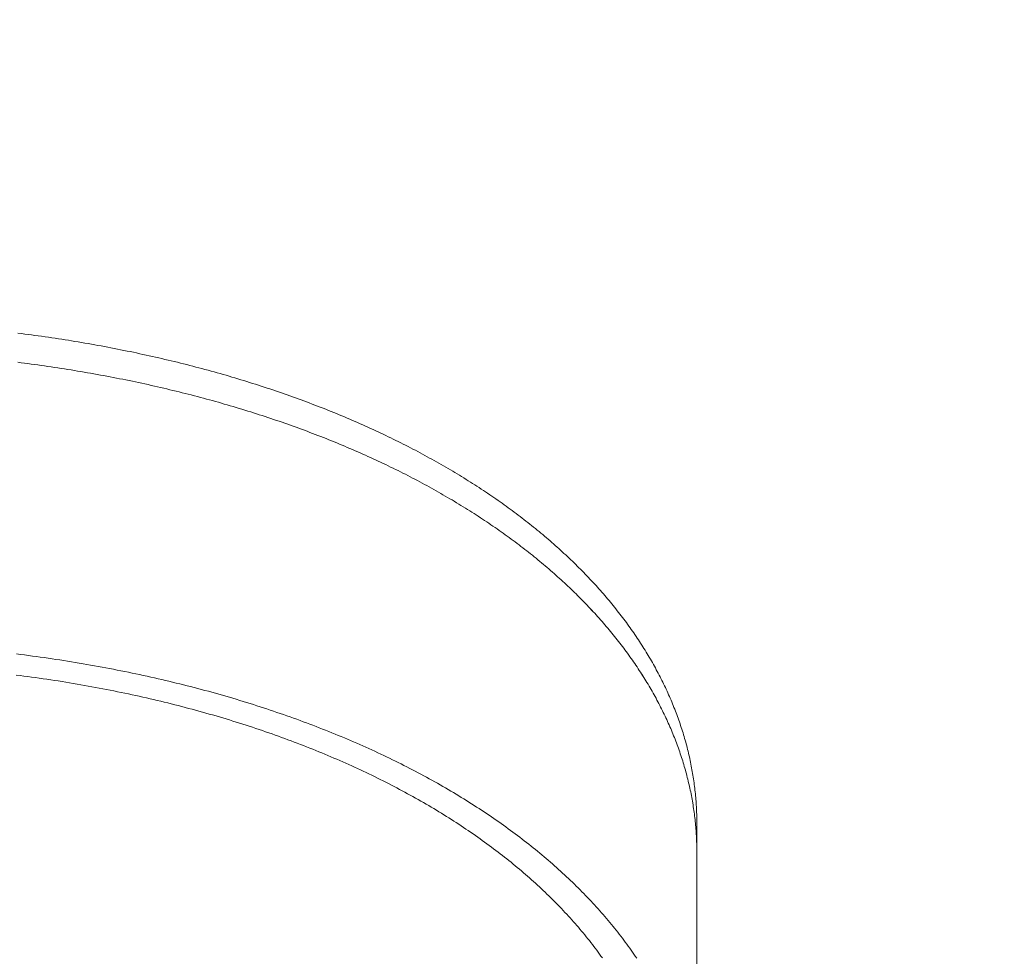
# Model space of a CAD drawing. Extents: x 346 to 9680, y -1136 to 4877.
# Drawn here: x 6363 to 6458, y 1476 to 1567 of the extents above; entities that cross this region are included whole.
import ezdxf

# ---------------------------------------------------------------- set-up
doc = ezdxf.new("R2010")
doc.units = 0
doc.header["$MEASUREMENT"] = 0

msp = doc.modelspace()

# ---------------------------------------------------------------- linework, layer by layer
at = {"color": 0, "linetype": 'Continuous', "lineweight": 0}
for points in [[(6554.342, 1360.433, 1.203195), (5921.839, 2062.334)], [(6540.552, 1368.101, 1.211049), (5933.786, 2055.436)], [(6502.977, 1385.796, 1.238249), (5963.254, 2038.422)]]:
    msp.add_lwpolyline(points, format="xyb", dxfattribs=at)
for points in [[(6428.38, 1489.345), (6428.379, 1489.525), (6428.378, 1489.705), (6428.375, 1489.886), (6428.371, 1490.066), (6428.366, 1490.246), (6428.36, 1490.427), (6428.352, 1490.607), (6428.344, 1490.787), (6428.335, 1490.968), (6428.324, 1491.148), (6428.312, 1491.328), (6428.299, 1491.508), (6428.285, 1491.688), (6428.27, 1491.869), (6428.254, 1492.049), (6428.237, 1492.229), (6428.218, 1492.409), (6428.199, 1492.589), (6428.178, 1492.769), (6428.156, 1492.949), (6428.133, 1493.128), (6428.109, 1493.308), (6428.084, 1493.488), (6428.058, 1493.668), (6428.03, 1493.847), (6428.002, 1494.027), (6427.972, 1494.206), (6427.941, 1494.386), (6427.909, 1494.565), (6427.876, 1494.744), (6427.842, 1494.924), (6427.807, 1495.103), (6427.771, 1495.282), (6427.733, 1495.461), (6427.695, 1495.64), (6427.655, 1495.819), (6427.614, 1495.998), (6427.572, 1496.176), (6427.529, 1496.355), (6427.485, 1496.533), (6427.44, 1496.712), (6427.393, 1496.89), (6427.346, 1497.068), (6427.297, 1497.246), (6427.248, 1497.424), (6427.197, 1497.602), (6427.145, 1497.78), (6427.092, 1497.958), (6427.038, 1498.135), (6426.982, 1498.313), (6426.926, 1498.49), (6426.869, 1498.667), (6426.81, 1498.844), (6426.75, 1499.021), (6426.69, 1499.198), (6426.628, 1499.375), (6426.565, 1499.551), (6426.501, 1499.728), (6426.436, 1499.904), (6426.369, 1500.08), (6426.302, 1500.256), (6426.233, 1500.432), (6426.164, 1500.608), (6426.093, 1500.784), (6426.021, 1500.959), (6425.949, 1501.134), (6425.875, 1501.309), (6425.799, 1501.484), (6425.723, 1501.659), (6425.646, 1501.834), (6425.568, 1502.008), (6425.488, 1502.183), (6425.408, 1502.357), (6425.326, 1502.531), (6425.243, 1502.705), (6425.16, 1502.878), (6425.075, 1503.052), (6424.989, 1503.225), (6424.902, 1503.398), (6424.813, 1503.571), (6424.724, 1503.744), (6424.634, 1503.916), (6424.542, 1504.088), (6424.45, 1504.261), (6424.356, 1504.432), (6424.262, 1504.604), (6424.166, 1504.776), (6424.069, 1504.947), (6423.971, 1505.118), (6423.872, 1505.289), (6423.772, 1505.46), (6423.671, 1505.63), (6423.568, 1505.8), (6423.465, 1505.971), (6423.361, 1506.14), (6423.255, 1506.31), (6423.148, 1506.479), (6423.041, 1506.649), (6422.932, 1506.817), (6422.822, 1506.986), (6422.711, 1507.155), (6422.599, 1507.323), (6422.486, 1507.491), (6422.372, 1507.659), (6422.257, 1507.826), (6422.141, 1507.993), (6422.024, 1508.16), (6421.905, 1508.327), (6421.786, 1508.494), (6421.666, 1508.66), (6421.544, 1508.826), (6421.421, 1508.992), (6421.298, 1509.157), (6421.173, 1509.322), (6421.047, 1509.487), (6420.921, 1509.652), (6420.793, 1509.816), (6420.664, 1509.981), (6420.534, 1510.144), (6420.403, 1510.308), (6420.271, 1510.471), (6420.138, 1510.634), (6420.004, 1510.797), (6419.869, 1510.96), (6419.732, 1511.122), (6419.595, 1511.284), (6419.457, 1511.445), (6419.317, 1511.607), (6419.177, 1511.768), (6419.036, 1511.928), (6418.893, 1512.089), (6418.75, 1512.249), (6418.605, 1512.409), (6418.46, 1512.568), (6418.313, 1512.728), (6418.166, 1512.886), (6418.017, 1513.045), (6417.867, 1513.203), (6417.717, 1513.361), (6417.565, 1513.519), (6417.412, 1513.676), (6417.258, 1513.833), (6417.104, 1513.99), (6416.948, 1514.146), (6416.791, 1514.302), (6416.633, 1514.458), (6416.474, 1514.613), (6416.315, 1514.768), (6416.154, 1514.923), (6415.992, 1515.077), (6415.829, 1515.231), (6415.665, 1515.385), (6415.5, 1515.538), (6415.334, 1515.691), (6415.167, 1515.843), (6414.999, 1515.995), (6414.83, 1516.147), (6414.66, 1516.299), (6414.49, 1516.45), (6414.318, 1516.601), (6414.145, 1516.751), (6413.971, 1516.901), (6413.796, 1517.051), (6413.62, 1517.2), (6413.443, 1517.349), (6413.265, 1517.497), (6413.086, 1517.646), (6412.907, 1517.793), (6412.726, 1517.941), (6412.544, 1518.088), (6412.361, 1518.234), (6412.177, 1518.381), (6411.993, 1518.527), (6411.807, 1518.672), (6411.62, 1518.817), (6411.433, 1518.962), (6411.244, 1519.106), (6411.055, 1519.25), (6410.864, 1519.393), (6410.673, 1519.536), (6410.48, 1519.679), (6410.287, 1519.821), (6410.092, 1519.963), (6409.897, 1520.105), (6409.701, 1520.246), (6409.504, 1520.386), (6409.305, 1520.526), (6409.106, 1520.666), (6408.906, 1520.806), (6408.705, 1520.945), (6408.503, 1521.083), (6408.3, 1521.221), (6408.096, 1521.359), (6407.892, 1521.496), (6407.686, 1521.633), (6407.479, 1521.769), (6407.272, 1521.905), (6407.063, 1522.04), (6406.854, 1522.175), (6406.644, 1522.31), (6406.432, 1522.444), (6406.22, 1522.578), (6406.007, 1522.711), (6405.793, 1522.844), (6405.578, 1522.976), (6405.362, 1523.108), (6405.145, 1523.239), (6404.928, 1523.37), (6404.709, 1523.501), (6404.489, 1523.631), (6404.269, 1523.76), (6404.048, 1523.889), (6403.825, 1524.018), (6403.602, 1524.146), (6403.378, 1524.274), (6403.153, 1524.401), (6402.927, 1524.528), (6402.701, 1524.654), (6402.473, 1524.78), (6402.245, 1524.905), (6402.015, 1525.03), (6401.785, 1525.154), (6401.554, 1525.278), (6401.322, 1525.401), (6401.089, 1525.524), (6400.855, 1525.646), (6400.62, 1525.768), (6400.385, 1525.89), (6400.148, 1526.01), (6399.911, 1526.131), (6399.673, 1526.251), (6399.434, 1526.37), (6399.194, 1526.489), (6398.953, 1526.607), (6398.712, 1526.725), (6398.469, 1526.842), (6398.226, 1526.959), (6397.982, 1527.075), (6397.737, 1527.191), (6397.491, 1527.306), (6397.244, 1527.421), (6396.997, 1527.535), (6396.749, 1527.649), (6396.499, 1527.762), (6396.249, 1527.874), (6395.999, 1527.987), (6395.747, 1528.098), (6395.494, 1528.209), (6395.241, 1528.32), (6394.987, 1528.43), (6394.732, 1528.539), (6394.476, 1528.648), (6394.22, 1528.756), (6393.962, 1528.864), (6393.704, 1528.971), (6393.445, 1529.078), (6393.185, 1529.184), (6392.924, 1529.29), (6392.663, 1529.395), (6392.401, 1529.499), (6392.138, 1529.603), (6391.874, 1529.706), (6391.609, 1529.809), (6391.344, 1529.911), (6391.078, 1530.013), (6390.811, 1530.114), (6390.543, 1530.215), (6390.274, 1530.315), (6390.005, 1530.414), (6389.735, 1530.513), (6389.464, 1530.611), (6389.192, 1530.709), (6388.92, 1530.806), (6388.647, 1530.903), (6388.373, 1530.999), (6388.098, 1531.094), (6387.823, 1531.189), (6387.546, 1531.283), (6387.269, 1531.377), (6386.992, 1531.47), (6386.713, 1531.562), (6386.434, 1531.654), (6386.154, 1531.745), (6385.873, 1531.836), (6385.592, 1531.926), (6385.309, 1532.016), (6385.026, 1532.104), (6384.743, 1532.193), (6384.458, 1532.28), (6384.173, 1532.368), (6383.887, 1532.454), (6383.601, 1532.54), (6383.314, 1532.625), (6383.025, 1532.71), (6382.737, 1532.794), (6382.447, 1532.877), (6382.157, 1532.96), (6381.866, 1533.042), (6381.575, 1533.124), (6381.283, 1533.205), (6380.99, 1533.285), (6380.696, 1533.365), (6380.402, 1533.444), (6380.107, 1533.522), (6379.811, 1533.6), (6379.514, 1533.678), (6379.217, 1533.754), (6378.92, 1533.83), (6378.621, 1533.905), (6378.322, 1533.98), (6378.022, 1534.054), (6377.722, 1534.128), (6377.421, 1534.201), (6377.119, 1534.273), (6376.816, 1534.344), (6376.513, 1534.415), (6376.21, 1534.485), (6375.905, 1534.555), (6375.6, 1534.624), (6375.295, 1534.692), (6374.988, 1534.76), (6374.681, 1534.827), (6374.374, 1534.893), (6374.065, 1534.959), (6373.756, 1535.024), (6373.447, 1535.089), (6373.137, 1535.152), (6372.826, 1535.216), (6372.515, 1535.278), (6372.203, 1535.34), (6371.89, 1535.401), (6371.577, 1535.461), (6371.263, 1535.521), (6370.948, 1535.58), (6370.633, 1535.639), (6370.318, 1535.697), (6370.001, 1535.754), (6369.685, 1535.81), (6369.367, 1535.866), (6369.049, 1535.921), (6368.73, 1535.976), (6368.411, 1536.029), (6368.091, 1536.082), (6367.771, 1536.135), (6367.45, 1536.187), (6367.129, 1536.238), (6366.806, 1536.288), (6366.484, 1536.338), (6366.16, 1536.387), (6365.837, 1536.435), (6365.512, 1536.483), (6365.187, 1536.529), (6364.862, 1536.576), (6364.536, 1536.621), (6364.209, 1536.666), (6363.882, 1536.71), (6363.554, 1536.754), (6363.226, 1536.797), (6362.897, 1536.839), (6362.568, 1536.88)], [(6428.38, 1486.516), (6428.379, 1486.695), (6428.378, 1486.874), (6428.375, 1487.053), (6428.371, 1487.232), (6428.366, 1487.411), (6428.36, 1487.59), (6428.353, 1487.768), (6428.345, 1487.947), (6428.335, 1488.126), (6428.325, 1488.305), (6428.313, 1488.484), (6428.301, 1488.662), (6428.287, 1488.841), (6428.272, 1489.02), (6428.256, 1489.198), (6428.239, 1489.377), (6428.221, 1489.555), (6428.202, 1489.734), (6428.181, 1489.912), (6428.16, 1490.091), (6428.137, 1490.269), (6428.113, 1490.448), (6428.089, 1490.626), (6428.063, 1490.804), (6428.036, 1490.982), (6428.008, 1491.16), (6427.979, 1491.339), (6427.948, 1491.517), (6427.917, 1491.694), (6427.885, 1491.872), (6427.851, 1492.05), (6427.816, 1492.228), (6427.78, 1492.406), (6427.744, 1492.583), (6427.706, 1492.761), (6427.667, 1492.938), (6427.626, 1493.115), (6427.585, 1493.293), (6427.543, 1493.47), (6427.499, 1493.647), (6427.455, 1493.824), (6427.409, 1494.001), (6427.363, 1494.178), (6427.315, 1494.354), (6427.266, 1494.531), (6427.216, 1494.707), (6427.165, 1494.884), (6427.113, 1495.06), (6427.059, 1495.236), (6427.005, 1495.412), (6426.95, 1495.588), (6426.893, 1495.764), (6426.835, 1495.94), (6426.777, 1496.115), (6426.717, 1496.291), (6426.656, 1496.466), (6426.594, 1496.641), (6426.531, 1496.816), (6426.467, 1496.991), (6426.402, 1497.166), (6426.335, 1497.341), (6426.268, 1497.515), (6426.2, 1497.69), (6426.13, 1497.864), (6426.059, 1498.038), (6425.988, 1498.212), (6425.915, 1498.386), (6425.841, 1498.559), (6425.766, 1498.733), (6425.69, 1498.906), (6425.613, 1499.079), (6425.535, 1499.252), (6425.456, 1499.425), (6425.375, 1499.598), (6425.294, 1499.77), (6425.211, 1499.943), (6425.128, 1500.115), (6425.043, 1500.287), (6424.958, 1500.458), (6424.871, 1500.63), (6424.783, 1500.801), (6424.694, 1500.973), (6424.604, 1501.144), (6424.513, 1501.315), (6424.421, 1501.485), (6424.328, 1501.656), (6424.234, 1501.826), (6424.138, 1501.996), (6424.042, 1502.166), (6423.944, 1502.336), (6423.846, 1502.505), (6423.746, 1502.674), (6423.646, 1502.843), (6423.544, 1503.012), (6423.441, 1503.181), (6423.337, 1503.349), (6423.233, 1503.517), (6423.127, 1503.685), (6423.02, 1503.853), (6422.912, 1504.021), (6422.802, 1504.188), (6422.692, 1504.355), (6422.581, 1504.522), (6422.469, 1504.688), (6422.355, 1504.855), (6422.241, 1505.021), (6422.126, 1505.187), (6422.009, 1505.352), (6421.892, 1505.518), (6421.773, 1505.683), (6421.654, 1505.848), (6421.533, 1506.012), (6421.411, 1506.177), (6421.289, 1506.341), (6421.165, 1506.505), (6421.04, 1506.668), (6420.914, 1506.832), (6420.787, 1506.995), (6420.66, 1507.158), (6420.531, 1507.32), (6420.401, 1507.482), (6420.27, 1507.644), (6420.138, 1507.806), (6420.005, 1507.968), (6419.871, 1508.129), (6419.736, 1508.29), (6419.599, 1508.45), (6419.462, 1508.61), (6419.324, 1508.77), (6419.185, 1508.93), (6419.045, 1509.09), (6418.904, 1509.249), (6418.761, 1509.408), (6418.618, 1509.566), (6418.474, 1509.724), (6418.329, 1509.882), (6418.182, 1510.04), (6418.035, 1510.197), (6417.887, 1510.354), (6417.737, 1510.511), (6417.587, 1510.667), (6417.436, 1510.823), (6417.283, 1510.979), (6417.13, 1511.135), (6416.976, 1511.29), (6416.82, 1511.445), (6416.664, 1511.599), (6416.507, 1511.753), (6416.348, 1511.907), (6416.189, 1512.06), (6416.029, 1512.213), (6415.867, 1512.366), (6415.705, 1512.519), (6415.542, 1512.671), (6415.377, 1512.823), (6415.212, 1512.974), (6415.046, 1513.125), (6414.878, 1513.276), (6414.71, 1513.426), (6414.541, 1513.576), (6414.371, 1513.726), (6414.2, 1513.875), (6414.027, 1514.024), (6413.854, 1514.173), (6413.68, 1514.321), (6413.505, 1514.469), (6413.329, 1514.616), (6413.152, 1514.763), (6412.974, 1514.91), (6412.795, 1515.056), (6412.615, 1515.202), (6412.434, 1515.348), (6412.252, 1515.493), (6412.069, 1515.638), (6411.886, 1515.782), (6411.701, 1515.926), (6411.515, 1516.07), (6411.328, 1516.213), (6411.141, 1516.356), (6410.952, 1516.499), (6410.763, 1516.641), (6410.572, 1516.782), (6410.381, 1516.924), (6410.189, 1517.065), (6409.995, 1517.205), (6409.801, 1517.345), (6409.606, 1517.485), (6409.41, 1517.624), (6409.213, 1517.763), (6409.015, 1517.901), (6408.816, 1518.039), (6408.616, 1518.177), (6408.416, 1518.314), (6408.214, 1518.451), (6408.012, 1518.587), (6407.808, 1518.723), (6407.604, 1518.859), (6407.398, 1518.994), (6407.192, 1519.128), (6406.985, 1519.263), (6406.777, 1519.396), (6406.568, 1519.53), (6406.358, 1519.663), (6406.147, 1519.795), (6405.936, 1519.927), (6405.723, 1520.059), (6405.509, 1520.19), (6405.295, 1520.32), (6405.08, 1520.45), (6404.864, 1520.58), (6404.646, 1520.71), (6404.428, 1520.838), (6404.21, 1520.967), (6403.99, 1521.095), (6403.769, 1521.222), (6403.548, 1521.349), (6403.325, 1521.476), (6403.102, 1521.602), (6402.878, 1521.727), (6402.653, 1521.852), (6402.427, 1521.977), (6402.2, 1522.101), (6401.972, 1522.225), (6401.743, 1522.348), (6401.514, 1522.471), (6401.284, 1522.593), (6401.053, 1522.715), (6400.821, 1522.836), (6400.588, 1522.957), (6400.354, 1523.077), (6400.119, 1523.197), (6399.884, 1523.316), (6399.648, 1523.435), (6399.41, 1523.553), (6399.172, 1523.671), (6398.934, 1523.788), (6398.694, 1523.905), (6398.453, 1524.021), (6398.212, 1524.137), (6397.97, 1524.253), (6397.727, 1524.367), (6397.483, 1524.482), (6397.238, 1524.595), (6396.993, 1524.709), (6396.746, 1524.821), (6396.499, 1524.934), (6396.251, 1525.045), (6396.002, 1525.156), (6395.753, 1525.267), (6395.502, 1525.377), (6395.251, 1525.487), (6394.999, 1525.596), (6394.746, 1525.704), (6394.493, 1525.812), (6394.238, 1525.92), (6393.983, 1526.027), (6393.727, 1526.133), (6393.47, 1526.239), (6393.212, 1526.344), (6392.954, 1526.449), (6392.695, 1526.553), (6392.435, 1526.657), (6392.174, 1526.76), (6391.912, 1526.863), (6391.65, 1526.965), (6391.387, 1527.067), (6391.123, 1527.167), (6390.858, 1527.268), (6390.593, 1527.368), (6390.327, 1527.467), (6390.06, 1527.566), (6389.792, 1527.664), (6389.523, 1527.761), (6389.254, 1527.859), (6388.984, 1527.955), (6388.713, 1528.051), (6388.442, 1528.146), (6388.169, 1528.241), (6387.896, 1528.335), (6387.623, 1528.429), (6387.348, 1528.522), (6387.073, 1528.614), (6386.797, 1528.706), (6386.52, 1528.797), (6386.242, 1528.888), (6385.964, 1528.978), (6385.685, 1529.068), (6385.406, 1529.157), (6385.125, 1529.245), (6384.844, 1529.333), (6384.562, 1529.42), (6384.28, 1529.507), (6383.996, 1529.593), (6383.712, 1529.678), (6383.428, 1529.763), (6383.142, 1529.847), (6382.856, 1529.931), (6382.57, 1530.014), (6382.282, 1530.096), (6381.994, 1530.178), (6381.705, 1530.259), (6381.415, 1530.34), (6381.125, 1530.42), (6380.834, 1530.499), (6380.543, 1530.578), (6380.25, 1530.656), (6379.957, 1530.733), (6379.664, 1530.81), (6379.369, 1530.887), (6379.074, 1530.962), (6378.779, 1531.037), (6378.482, 1531.112), (6378.185, 1531.186), (6377.888, 1531.259), (6377.589, 1531.331), (6377.29, 1531.403), (6376.991, 1531.475), (6376.691, 1531.545), (6376.39, 1531.615), (6376.088, 1531.685), (6375.786, 1531.754), (6375.483, 1531.822), (6375.18, 1531.889), (6374.876, 1531.956), (6374.571, 1532.022), (6374.266, 1532.088), (6373.96, 1532.153), (6373.653, 1532.217), (6373.346, 1532.281), (6373.038, 1532.344), (6372.73, 1532.407), (6372.421, 1532.468), (6372.111, 1532.529), (6371.801, 1532.59), (6371.49, 1532.65), (6371.178, 1532.709), (6370.866, 1532.767), (6370.554, 1532.825), (6370.24, 1532.882), (6369.927, 1532.939), (6369.612, 1532.995), (6369.297, 1533.05), (6368.981, 1533.104), (6368.665, 1533.158), (6368.349, 1533.211), (6368.031, 1533.264), (6367.713, 1533.316), (6367.395, 1533.367), (6367.076, 1533.417), (6366.756, 1533.467), (6366.436, 1533.516), (6366.115, 1533.565), (6365.794, 1533.613), (6365.472, 1533.66), (6365.15, 1533.706), (6364.827, 1533.752), (6364.504, 1533.797), (6364.18, 1533.842), (6363.855, 1533.885), (6363.53, 1533.929), (6363.204, 1533.971), (6362.878, 1534.013), (6362.552, 1534.054)], [(6362.552, 1534.054), (6362.878, 1534.012), (6363.204, 1533.971), (6363.53, 1533.928), (6363.855, 1533.885), (6364.18, 1533.842), (6364.504, 1533.797), (6364.827, 1533.752), (6365.15, 1533.706), (6365.472, 1533.66), (6365.794, 1533.613), (6366.115, 1533.565), (6366.436, 1533.516), (6366.756, 1533.467), (6367.076, 1533.417), (6367.395, 1533.367), (6367.713, 1533.315), (6368.031, 1533.264), (6368.349, 1533.211), (6368.665, 1533.158), (6368.981, 1533.104), (6369.297, 1533.05), (6369.612, 1532.994), (6369.927, 1532.939), (6370.24, 1532.882), (6370.554, 1532.825), (6370.866, 1532.767), (6371.178, 1532.709), (6371.49, 1532.65), (6371.801, 1532.59), (6372.111, 1532.529), (6372.421, 1532.468), (6372.73, 1532.407), (6373.038, 1532.344), (6373.346, 1532.281), (6373.653, 1532.218), (6373.96, 1532.153), (6374.266, 1532.088), (6374.571, 1532.023), (6374.876, 1531.956), (6375.18, 1531.89), (6375.483, 1531.822), (6375.786, 1531.754), (6376.088, 1531.685), (6376.39, 1531.616), (6376.691, 1531.546), (6376.991, 1531.475), (6377.291, 1531.403), (6377.59, 1531.332), (6377.888, 1531.259), (6378.185, 1531.186), (6378.482, 1531.112), (6378.779, 1531.037), (6379.074, 1530.962), (6379.369, 1530.887), (6379.664, 1530.81), (6379.957, 1530.733), (6380.25, 1530.656), (6380.543, 1530.578), (6380.834, 1530.499), (6381.125, 1530.42), (6381.415, 1530.34), (6381.705, 1530.259), (6381.994, 1530.178), (6382.282, 1530.096), (6382.569, 1530.014), (6382.856, 1529.931), (6383.142, 1529.847), (6383.428, 1529.763), (6383.712, 1529.678), (6383.996, 1529.592), (6384.28, 1529.506), (6384.562, 1529.42), (6384.844, 1529.333), (6385.125, 1529.245), (6385.405, 1529.157), (6385.685, 1529.068), (6385.964, 1528.978), (6386.242, 1528.888), (6386.52, 1528.797), (6386.797, 1528.706), (6387.073, 1528.614), (6387.348, 1528.522), (6387.622, 1528.429), (6387.896, 1528.335), (6388.169, 1528.241), (6388.442, 1528.146), (6388.713, 1528.051), (6388.984, 1527.955), (6389.254, 1527.858), (6389.523, 1527.761), (6389.792, 1527.664), (6390.06, 1527.566), (6390.327, 1527.467), (6390.593, 1527.368), (6390.858, 1527.268), (6391.123, 1527.168), (6391.387, 1527.067), (6391.65, 1526.965), (6391.913, 1526.863), (6392.174, 1526.76), (6392.435, 1526.657), (6392.695, 1526.554), (6392.954, 1526.449), (6393.213, 1526.345), (6393.47, 1526.239), (6393.727, 1526.133), (6393.983, 1526.027), (6394.238, 1525.92), (6394.493, 1525.813), (6394.746, 1525.704), (6394.999, 1525.596), (6395.251, 1525.487), (6395.503, 1525.377), (6395.753, 1525.267), (6396.003, 1525.156), (6396.251, 1525.045), (6396.499, 1524.934), (6396.746, 1524.821), (6396.993, 1524.709), (6397.238, 1524.595), (6397.483, 1524.482), (6397.727, 1524.367), (6397.97, 1524.252), (6398.212, 1524.137), (6398.453, 1524.021), (6398.694, 1523.905), (6398.933, 1523.788), (6399.172, 1523.671), (6399.41, 1523.553), (6399.647, 1523.435), (6399.884, 1523.316), (6400.119, 1523.197), (6400.354, 1523.077), (6400.587, 1522.957), (6400.82, 1522.836), (6401.052, 1522.715), (6401.284, 1522.593), (6401.514, 1522.471), (6401.743, 1522.348), (6401.972, 1522.225), (6402.2, 1522.101), (6402.426, 1521.977), (6402.652, 1521.852), (6402.877, 1521.727), (6403.102, 1521.601), (6403.325, 1521.475), (6403.547, 1521.349), (6403.769, 1521.222), (6403.99, 1521.095), (6404.209, 1520.967), (6404.428, 1520.838), (6404.646, 1520.709), (6404.864, 1520.58), (6405.08, 1520.45), (6405.295, 1520.32), (6405.51, 1520.19), (6405.723, 1520.059), (6405.936, 1519.927), (6406.147, 1519.795), (6406.358, 1519.663), (6406.568, 1519.53), (6406.777, 1519.396), (6406.985, 1519.263), (6407.192, 1519.128), (6407.399, 1518.994), (6407.604, 1518.859), (6407.808, 1518.723), (6408.012, 1518.587), (6408.214, 1518.451), (6408.416, 1518.314), (6408.617, 1518.177), (6408.817, 1518.04), (6409.015, 1517.901), (6409.213, 1517.763), (6409.41, 1517.624), (6409.606, 1517.485), (6409.802, 1517.345), (6409.996, 1517.205), (6410.189, 1517.065), (6410.381, 1516.924), (6410.573, 1516.782), (6410.763, 1516.641), (6410.952, 1516.499), (6411.141, 1516.356), (6411.329, 1516.213), (6411.515, 1516.07), (6411.701, 1515.926), (6411.886, 1515.782), (6412.069, 1515.638), (6412.252, 1515.493), (6412.434, 1515.348), (6412.615, 1515.202), (6412.795, 1515.056), (6412.974, 1514.91), (6413.152, 1514.763), (6413.329, 1514.616), (6413.505, 1514.468), (6413.68, 1514.321), (6413.854, 1514.172), (6414.027, 1514.024), (6414.199, 1513.875), (6414.37, 1513.726), (6414.541, 1513.576), (6414.71, 1513.426), (6414.878, 1513.276), (6415.045, 1513.125), (6415.212, 1512.974), (6415.377, 1512.822), (6415.541, 1512.671), (6415.705, 1512.519), (6415.867, 1512.366), (6416.028, 1512.213), (6416.189, 1512.06), (6416.348, 1511.907), (6416.507, 1511.753), (6416.664, 1511.599), (6416.82, 1511.444), (6416.976, 1511.29), (6417.13, 1511.135), (6417.283, 1510.979), (6417.436, 1510.823), (6417.587, 1510.667), (6417.738, 1510.511), (6417.887, 1510.354), (6418.035, 1510.197), (6418.183, 1510.04), (6418.329, 1509.882), (6418.474, 1509.724), (6418.618, 1509.566), (6418.762, 1509.408), (6418.904, 1509.249), (6419.045, 1509.09), (6419.185, 1508.93), (6419.325, 1508.771), (6419.463, 1508.61), (6419.6, 1508.45), (6419.736, 1508.29), (6419.871, 1508.129), (6420.005, 1507.968), (6420.138, 1507.806), (6420.27, 1507.644), (6420.401, 1507.482), (6420.531, 1507.32), (6420.66, 1507.158), (6420.788, 1506.995), (6420.914, 1506.832), (6421.04, 1506.668), (6421.165, 1506.505), (6421.289, 1506.341), (6421.411, 1506.177), (6421.533, 1506.012), (6421.654, 1505.848), (6421.773, 1505.683), (6421.892, 1505.518), (6422.009, 1505.352), (6422.126, 1505.187), (6422.241, 1505.021), (6422.355, 1504.855), (6422.469, 1504.688), (6422.581, 1504.522), (6422.692, 1504.355), (6422.802, 1504.188), (6422.911, 1504.021), (6423.019, 1503.853), (6423.126, 1503.685), (6423.232, 1503.517), (6423.337, 1503.349), (6423.441, 1503.181), (6423.544, 1503.012), (6423.645, 1502.843), (6423.746, 1502.674), (6423.846, 1502.505), (6423.944, 1502.336), (6424.042, 1502.166), (6424.138, 1501.996), (6424.233, 1501.826), (6424.328, 1501.656), (6424.421, 1501.485), (6424.513, 1501.314), (6424.604, 1501.144), (6424.694, 1500.973), (6424.783, 1500.801), (6424.871, 1500.63), (6424.958, 1500.458), (6425.043, 1500.287), (6425.128, 1500.115), (6425.212, 1499.942), (6425.294, 1499.77), (6425.376, 1499.598), (6425.456, 1499.425), (6425.535, 1499.252), (6425.613, 1499.079), (6425.69, 1498.906), (6425.766, 1498.733), (6425.841, 1498.559), (6425.915, 1498.386), (6425.988, 1498.212), (6426.06, 1498.038), (6426.13, 1497.864), (6426.2, 1497.69), (6426.268, 1497.515), (6426.336, 1497.341), (6426.402, 1497.166), (6426.467, 1496.991), (6426.531, 1496.816), (6426.594, 1496.641), (6426.656, 1496.466), (6426.717, 1496.291), (6426.777, 1496.115), (6426.836, 1495.94), (6426.893, 1495.764), (6426.95, 1495.588), (6427.005, 1495.412), (6427.059, 1495.236), (6427.113, 1495.06), (6427.165, 1494.884), (6427.216, 1494.707), (6427.266, 1494.531), (6427.315, 1494.354), (6427.362, 1494.178), (6427.409, 1494.001), (6427.455, 1493.824), (6427.499, 1493.647), (6427.543, 1493.47), (6427.585, 1493.293), (6427.626, 1493.115), (6427.666, 1492.938), (6427.705, 1492.761), (6427.743, 1492.583), (6427.78, 1492.405), (6427.816, 1492.228), (6427.851, 1492.05), (6427.884, 1491.872), (6427.917, 1491.694), (6427.948, 1491.516), (6427.978, 1491.338), (6428.007, 1491.16), (6428.036, 1490.982), (6428.063, 1490.804), (6428.088, 1490.626), (6428.113, 1490.448), (6428.137, 1490.269), (6428.159, 1490.091), (6428.181, 1489.912), (6428.201, 1489.734), (6428.221, 1489.555), (6428.239, 1489.377), (6428.256, 1489.198), (6428.272, 1489.02), (6428.287, 1488.841), (6428.301, 1488.662), (6428.313, 1488.483), (6428.325, 1488.305), (6428.335, 1488.126), (6428.345, 1487.947), (6428.353, 1487.768), (6428.36, 1487.589), (6428.366, 1487.411), (6428.371, 1487.232), (6428.375, 1487.053), (6428.378, 1486.874), (6428.379, 1486.695), (6428.38, 1486.516)], [(6362.436, 1505.784), (6362.82, 1505.736), (6363.204, 1505.687), (6363.587, 1505.637), (6363.97, 1505.586), (6364.351, 1505.534), (6364.732, 1505.481), (6365.112, 1505.427), (6365.491, 1505.373), (6365.87, 1505.317), (6366.248, 1505.26), (6366.625, 1505.203), (6367.001, 1505.145), (6367.377, 1505.085), (6367.751, 1505.025), (6368.125, 1504.964), (6368.498, 1504.902), (6368.871, 1504.839), (6369.242, 1504.775), (6369.613, 1504.71), (6369.983, 1504.644), (6370.352, 1504.577), (6370.72, 1504.51), (6371.088, 1504.441), (6371.454, 1504.372), (6371.82, 1504.302), (6372.185, 1504.23), (6372.549, 1504.158), (6372.913, 1504.085), (6373.275, 1504.011), (6373.637, 1503.937), (6373.998, 1503.861), (6374.358, 1503.784), (6374.717, 1503.707), (6375.075, 1503.628), (6375.432, 1503.549), (6375.788, 1503.469), (6376.144, 1503.388), (6376.499, 1503.306), (6376.852, 1503.223), (6377.205, 1503.14), (6377.557, 1503.055), (6377.908, 1502.97), (6378.258, 1502.884), (6378.607, 1502.797), (6378.956, 1502.709), (6379.303, 1502.62), (6379.649, 1502.53), (6379.995, 1502.439), (6380.339, 1502.348), (6380.683, 1502.256), (6381.026, 1502.163), (6381.367, 1502.069), (6381.708, 1501.974), (6382.048, 1501.878), (6382.387, 1501.782), (6382.725, 1501.685), (6383.062, 1501.586), (6383.398, 1501.487), (6383.733, 1501.388), (6384.067, 1501.287), (6384.4, 1501.186), (6384.732, 1501.083), (6385.063, 1500.98), (6385.393, 1500.876), (6385.722, 1500.772), (6386.05, 1500.666), (6386.377, 1500.56), (6386.703, 1500.453), (6387.028, 1500.345), (6387.352, 1500.236), (6387.675, 1500.126), (6387.997, 1500.016), (6388.318, 1499.905), (6388.638, 1499.793), (6388.956, 1499.68), (6389.274, 1499.567), (6389.591, 1499.452), (6389.907, 1499.337), (6390.221, 1499.222), (6390.535, 1499.105), (6390.847, 1498.988), (6391.159, 1498.869), (6391.469, 1498.751), (6391.778, 1498.631), (6392.087, 1498.51), (6392.394, 1498.389), (6392.7, 1498.267), (6393.005, 1498.145), (6393.309, 1498.021), (6393.611, 1497.897), (6393.913, 1497.772), (6394.214, 1497.646), (6394.513, 1497.52), (6394.811, 1497.393), (6395.109, 1497.265), (6395.405, 1497.136), (6395.7, 1497.007), (6395.993, 1496.876), (6396.286, 1496.746), (6396.578, 1496.614), (6396.868, 1496.482), (6397.157, 1496.349), (6397.446, 1496.215), (6397.733, 1496.081), (6398.018, 1495.945), (6398.303, 1495.81), (6398.587, 1495.673), (6398.869, 1495.536), (6399.15, 1495.398), (6399.43, 1495.259), (6399.709, 1495.12), (6399.987, 1494.98), (6400.263, 1494.839), (6400.539, 1494.698), (6400.813, 1494.556), (6401.086, 1494.413), (6401.357, 1494.269), (6401.628, 1494.125), (6401.897, 1493.981), (6402.165, 1493.835), (6402.432, 1493.689), (6402.698, 1493.542), (6402.963, 1493.395), (6403.226, 1493.247), (6403.488, 1493.098), (6403.749, 1492.949), (6404.009, 1492.799), (6404.267, 1492.648), (6404.524, 1492.497), (6404.78, 1492.345), (6405.035, 1492.193), (6405.289, 1492.04), (6405.541, 1491.886), (6405.792, 1491.732), (6406.042, 1491.577), (6406.29, 1491.421), (6406.537, 1491.265), (6406.783, 1491.108), (6407.028, 1490.95), (6407.272, 1490.792), (6407.514, 1490.634), (6407.755, 1490.475), (6407.994, 1490.315), (6408.233, 1490.154), (6408.47, 1489.993), (6408.706, 1489.832), (6408.94, 1489.67), (6409.174, 1489.507), (6409.405, 1489.343), (6409.636, 1489.18), (6409.865, 1489.015), (6410.094, 1488.85), (6410.32, 1488.684), (6410.546, 1488.518), (6410.77, 1488.352), (6410.993, 1488.184), (6411.214, 1488.017), (6411.434, 1487.848), (6411.653, 1487.679), (6411.871, 1487.51), (6412.087, 1487.34), (6412.302, 1487.169), (6412.515, 1486.998), (6412.728, 1486.827), (6412.938, 1486.655), (6413.148, 1486.482), (6413.356, 1486.309), (6413.563, 1486.135), (6413.769, 1485.961), (6413.973, 1485.786), (6414.176, 1485.611), (6414.377, 1485.436), (6414.577, 1485.259), (6414.776, 1485.083), (6414.973, 1484.906), (6415.169, 1484.728), (6415.364, 1484.55), (6415.558, 1484.371), (6415.749, 1484.192), (6415.94, 1484.013), (6416.129, 1483.833), (6416.317, 1483.652), (6416.504, 1483.471), (6416.689, 1483.29), (6416.872, 1483.108), (6417.055, 1482.926), (6417.236, 1482.743), (6417.415, 1482.56), (6417.593, 1482.376), (6417.77, 1482.192), (6417.946, 1482.008), (6418.12, 1481.823), (6418.292, 1481.638), (6418.463, 1481.452), (6418.633, 1481.266), (6418.801, 1481.079), (6418.968, 1480.892), (6419.134, 1480.704), (6419.298, 1480.517), (6419.461, 1480.328), (6419.622, 1480.14), (6419.782, 1479.951), (6419.94, 1479.761), (6420.097, 1479.571), (6420.253, 1479.381), (6420.407, 1479.191), (6420.56, 1479), (6420.711, 1478.808), (6420.861, 1478.616), (6421.01, 1478.424), (6421.157, 1478.232), (6421.302, 1478.039), (6421.446, 1477.846), (6421.589, 1477.652), (6421.73, 1477.458), (6421.87, 1477.264), (6422.008, 1477.07), (6422.145, 1476.875), (6422.281, 1476.679), (6422.415, 1476.484), (6422.547, 1476.288)], [(6362.398, 1503.745), (6362.772, 1503.697), (6363.145, 1503.648), (6363.517, 1503.598), (6363.889, 1503.547), (6364.26, 1503.495), (6364.63, 1503.443), (6365, 1503.389), (6365.369, 1503.334), (6365.737, 1503.279), (6366.104, 1503.222), (6366.471, 1503.165), (6366.836, 1503.107), (6367.201, 1503.048), (6367.565, 1502.988), (6367.929, 1502.927), (6368.291, 1502.865), (6368.653, 1502.802), (6369.014, 1502.739), (6369.374, 1502.674), (6369.733, 1502.609), (6370.092, 1502.542), (6370.45, 1502.475), (6370.807, 1502.407), (6371.163, 1502.338), (6371.518, 1502.268), (6371.872, 1502.198), (6372.226, 1502.126), (6372.579, 1502.054), (6372.93, 1501.98), (6373.281, 1501.906), (6373.632, 1501.831), (6373.981, 1501.755), (6374.329, 1501.678), (6374.677, 1501.601), (6375.023, 1501.522), (6375.369, 1501.443), (6375.714, 1501.363), (6376.058, 1501.281), (6376.401, 1501.199), (6376.743, 1501.117), (6377.085, 1501.033), (6377.425, 1500.948), (6377.765, 1500.863), (6378.103, 1500.777), (6378.441, 1500.69), (6378.777, 1500.602), (6379.113, 1500.513), (6379.448, 1500.424), (6379.782, 1500.333), (6380.115, 1500.242), (6380.447, 1500.15), (6380.778, 1500.057), (6381.108, 1499.964), (6381.437, 1499.869), (6381.766, 1499.774), (6382.093, 1499.678), (6382.419, 1499.581), (6382.745, 1499.483), (6383.069, 1499.385), (6383.392, 1499.285), (6383.715, 1499.185), (6384.036, 1499.084), (6384.357, 1498.983), (6384.676, 1498.88), (6384.994, 1498.777), (6385.312, 1498.673), (6385.628, 1498.568), (6385.944, 1498.462), (6386.258, 1498.356), (6386.571, 1498.249), (6386.884, 1498.141), (6387.195, 1498.032), (6387.505, 1497.922), (6387.815, 1497.812), (6388.123, 1497.701), (6388.43, 1497.589), (6388.736, 1497.477), (6389.041, 1497.363), (6389.345, 1497.249), (6389.648, 1497.134), (6389.95, 1497.019), (6390.251, 1496.902), (6390.551, 1496.785), (6390.85, 1496.667), (6391.147, 1496.549), (6391.444, 1496.43), (6391.739, 1496.31), (6392.034, 1496.189), (6392.327, 1496.067), (6392.619, 1495.945), (6392.91, 1495.822), (6393.2, 1495.698), (6393.489, 1495.574), (6393.777, 1495.449), (6394.064, 1495.323), (6394.349, 1495.197), (6394.634, 1495.069), (6394.917, 1494.941), (6395.199, 1494.813), (6395.48, 1494.683), (6395.76, 1494.553), (6396.039, 1494.423), (6396.317, 1494.291), (6396.593, 1494.159), (6396.869, 1494.026), (6397.143, 1493.893), (6397.416, 1493.759), (6397.688, 1493.624), (6397.959, 1493.488), (6398.228, 1493.352), (6398.497, 1493.215), (6398.764, 1493.078), (6399.03, 1492.94), (6399.295, 1492.801), (6399.559, 1492.661), (6399.821, 1492.521), (6400.082, 1492.38), (6400.343, 1492.239), (6400.602, 1492.097), (6400.859, 1491.954), (6401.116, 1491.811), (6401.371, 1491.667), (6401.626, 1491.522), (6401.879, 1491.377), (6402.13, 1491.231), (6402.381, 1491.085), (6402.63, 1490.938), (6402.878, 1490.79), (6403.125, 1490.642), (6403.371, 1490.493), (6403.615, 1490.343), (6403.859, 1490.193), (6404.101, 1490.042), (6404.341, 1489.891), (6404.581, 1489.739), (6404.819, 1489.586), (6405.056, 1489.433), (6405.292, 1489.28), (6405.527, 1489.125), (6405.76, 1488.97), (6405.992, 1488.815), (6406.223, 1488.659), (6406.452, 1488.502), (6406.68, 1488.345), (6406.907, 1488.187), (6407.133, 1488.029), (6407.357, 1487.87), (6407.58, 1487.711), (6407.802, 1487.551), (6408.023, 1487.39), (6408.242, 1487.229), (6408.46, 1487.068), (6408.677, 1486.906), (6408.892, 1486.743), (6409.106, 1486.58), (6409.319, 1486.416), (6409.53, 1486.252), (6409.74, 1486.087), (6409.949, 1485.922), (6410.157, 1485.756), (6410.363, 1485.59), (6410.568, 1485.423), (6410.772, 1485.255), (6410.974, 1485.088), (6411.175, 1484.919), (6411.374, 1484.75), (6411.573, 1484.581), (6411.77, 1484.411), (6411.965, 1484.241), (6412.16, 1484.07), (6412.353, 1483.899), (6412.544, 1483.727), (6412.735, 1483.555), (6412.923, 1483.382), (6413.111, 1483.209), (6413.297, 1483.035), (6413.482, 1482.861), (6413.666, 1482.687), (6413.848, 1482.512), (6414.029, 1482.336), (6414.208, 1482.16), (6414.387, 1481.984), (6414.563, 1481.807), (6414.739, 1481.63), (6414.913, 1481.452), (6415.085, 1481.274), (6415.257, 1481.096), (6415.427, 1480.917), (6415.595, 1480.738), (6415.762, 1480.558), (6415.928, 1480.378), (6416.093, 1480.197), (6416.256, 1480.016), (6416.417, 1479.835), (6416.577, 1479.653), (6416.736, 1479.471), (6416.894, 1479.288), (6417.05, 1479.105), (6417.204, 1478.922), (6417.358, 1478.738), (6417.51, 1478.554), (6417.66, 1478.37), (6417.809, 1478.185), (6417.957, 1477.999), (6418.103, 1477.814), (6418.248, 1477.628), (6418.391, 1477.442), (6418.533, 1477.255), (6418.674, 1477.068), (6418.813, 1476.881), (6418.95, 1476.693), (6419.087, 1476.505), (6419.222, 1476.316)], [(6428.38, 1489.345), (6428.38, 1486.516)], [(6428.38, 1458.232), (6428.38, 1486.516)]]:
    msp.add_lwpolyline(points, dxfattribs=at)

doc.saveas('drawing.dxf')
